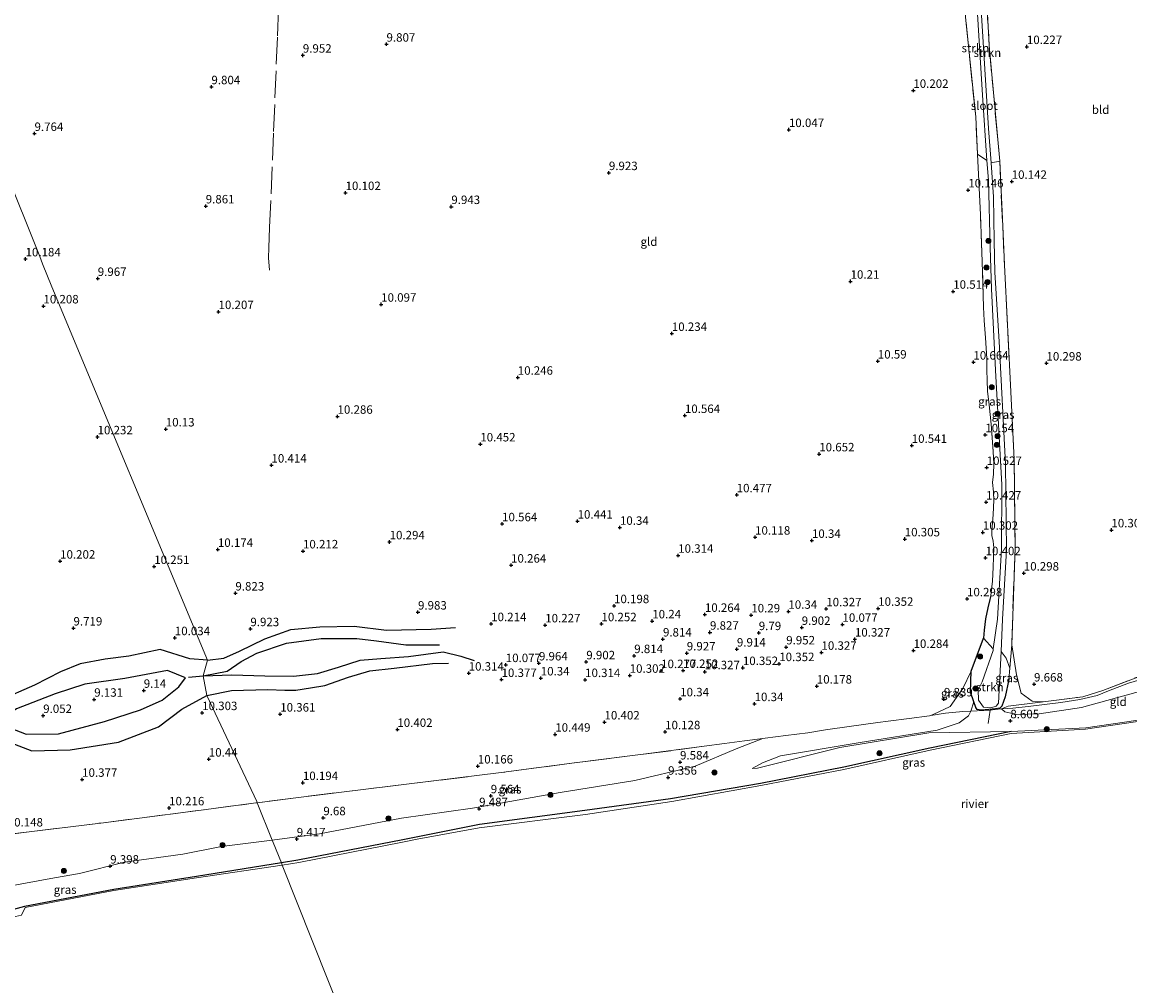
# Model space of a CAD drawing. Units: metres. Extents: x 179997 to 189053, y 418748 to 425001.
# Drawn here: x 186356 to 186684, y 419044 to 419329 of the extents above; entities that cross this region are included whole.
import ezdxf
from ezdxf.enums import TextEntityAlignment as Align

# ---------------------------------------------------------------- set-up
doc = ezdxf.new("R2010")
doc.units = ezdxf.units.M
doc.linetypes.add('IE-TERREINAFSCHEIDING', pattern=[10, 8, -2])
doc.layers.get('0').update_dxf_attribs({"lineweight": 25})
for name, color, linetype, lineweight in [('B-ME-GR-BOOM-S-B1', 93, 'Continuous', 18), ('B-ME-GR-STRUIKEN-GV-B6', 93, 'Continuous', 18), ('B-ME-GW-KRUINLIJN-L-B1', 93, 'Continuous', 18), ('B-ME-GW-TEENLIJN-L-B1', 93, 'Continuous', 18), ('B-ME-IE-GRASLAND-GV-B6', 93, 'Continuous', 18), ('B-ME-IE-GRONDWERKLIJN-GROND_INGERICHT-GV-B6', 253, 'Continuous', 18), ('B-ME-IE-HULPGEOMETRIE-L-B1', 53, 'Continuous', 18), ('B-ME-IE-TERREINAFSCHEIDING-RASTERHEKWERK-L-B1', 8, 'IE-TERREINAFSCHEIDING', 18), ('B-ME-OB-WATERLIJN-L-B1', 133, 'OB-WATERLIJN', 18), ('B-ME-OG-WATER-GV-B6', 153, 'Continuous', 18)]:
    doc.layers.add(name, color=color, linetype=linetype, lineweight=lineweight)
for name, color, linetype in [('B-ME-GW-GRONDWERKLIJN-L-B1', 10, 'Continuous'), ('B-ME-GW-HOOGTEPUNT-S-B1', 10, 'Continuous'), ('B-ME-GW-INSTEEKWATERGANG-L-B1', 10, 'Continuous'), ('B-ME-OG-BREUK-L-B1', 10, 'Continuous')]:
    doc.layers.add(name, color=color, linetype=linetype)
doc.styles.add('NLCS-ISO', font='NLCS-ISO.TTF')
doc.linetypes.add('OB-WATERLIJN', pattern='A,10,[32,NLCS.SHX,S=2,R=0,X=0,Y=0],-12', length=22)

# ---------------------------------------------------------------- blocks, each defined once
blk = doc.blocks.new('hoogtepunt')
for p, q in [((-0.5, 0), (0.5, 0)), ((0, 0.5), (0, -0.5))]:
    blk.add_line(p, q)
blk = doc.blocks.new('boom')
h = blk.add_hatch(color=256)
edge = h.paths.add_edge_path()
edge.add_arc((0, 0), 0.75, 0, 360)
blk.add_circle((0, 0), 0.75)

msp = doc.modelspace()

# ---------------------------------------------------------------- linework, layer by layer
at = {"layer": 'B-ME-GR-STRUIKEN-GV-B6'}
for points in [[(186637.69, 419348.621, 8.325), (186638.958, 419327.858, 8.325), (186640.226, 419307.096, 8.325), (186641.564, 419287.76, 8.313), (186638.764, 419289.666, 10.075), (186638.222, 419300.713, 10.066), (186635.238, 419330.2, 10.074), (186634.848, 419348.768, 9.982), (186637.69, 419348.621, 8.325)], [(186640.88, 419346.281, 9.891), (186642.213, 419321.792, 9.875), (186645.314, 419287.568, 10.078), (186642.774, 419287.142, 8.325), (186642.052, 419297.285, 8.325), (186640.431, 419322.743, 8.325), (186638.811, 419348.202, 8.325), (186640.88, 419346.281, 9.891)], [(186643.424, 419143.439, 8.195), (186643.342, 419142.885, 8.19), (186640.145, 419133.628, 8.198), (186638.914, 419131.314, 8.198), (186639.043, 419128.273, 8.198), (186640.542, 419126.165, 8.198), (186642.705, 419125.924, 8.198), (186644.32, 419126.416, 8.198), (186644.97, 419127.343, 8.198), (186645.726, 419142.602, 8.19), (186647.269, 419140.64, 9.035), (186648.331, 419137.732, 9.522), (186648.068, 419134.355, 9.297), (186646.952, 419129.175, 8.477), (186645.91, 419126.428, 8.371), (186645.369, 419125.816, 8.34), (186644.13, 419125.621, 8.271), (186642.095, 419125.422, 8.19), (186639.817, 419125.278, 8.303), (186638.616, 419125.431, 8.577), (186638.279, 419126.046, 8.564), (186637.683, 419127.694, 8.743), (186636.646, 419130.562, 9.054), (186636.838, 419136.807, 9.537), (186640.506, 419146.599, 9.951), (186643.424, 419143.439, 8.195)]]:
    msp.add_polyline3d(points, dxfattribs=at)
at = {"layer": 'B-ME-GW-GRONDWERKLIJN-L-B1'}
for points in [[(186411.094, 419140.034, 9.935), (186415.869, 419140.615, 9.935), (186420.528, 419142.705, 9.935), (186428.001, 419146.383, 9.935), (186435.702, 419149.152, 9.848), (186444.267, 419149.955, 9.872), (186454.455, 419150.117, 9.91), (186464.008, 419148.969, 9.935), (186477.204, 419149.195, 10.148), (186484.388, 419149.751, 10.11)], [(186411.094, 419140.034, 9.935), (186405.89, 419140.441, 10.022), (186397.081, 419143.239, 9.998), (186387.79, 419141.247, 9.95), (186380.854, 419140.331, 9.927), (186373.394, 419138.958, 9.82), (186367.635, 419136.575, 9.851), (186359.909, 419132.684, 9.824), (186349.464, 419128.115, 9.892), (186344.421, 419122.863, 9.804)], [(186410.862, 419129.648, 10.307), (186418.174, 419131.083, 10.27), (186428.93, 419131.38, 10.257), (186433.927, 419131.141, 10.257), (186437.168, 419131.159, 10.007), (186441.515, 419131.899, 9.97), (186445.799, 419132.53, 10.244), (186452.777, 419134.992, 10.22), (186459.053, 419136.934, 10.207), (186466.315, 419137.676, 10.157), (186477.603, 419139.053, 10.207), (186482.374, 419139.175, 10.207)], [(186344.728, 419120.814, 9.883), (186349.588, 419116.898, 9.998), (186359.155, 419113.257, 10.089), (186370.492, 419113.574, 10.182), (186384.758, 419115.783, 10.097), (186396.625, 419120.313, 10.069), (186403.532, 419125.521, 10.204), (186410.862, 419129.648, 10.307)]]:
    msp.add_polyline3d(points, dxfattribs=at)
at = {"layer": 'B-ME-GW-INSTEEKWATERGANG-L-B1'}
for points in [[(186642.733, 419159.184, 10.022), (186642.429, 419158.031, 9.809), (186641.836, 419155.5, 9.928), (186641.134, 419152.28, 10.003), (186640.728, 419148.948, 9.972), (186640.506, 419146.599, 9.951)], [(186638.616, 419125.431, 8.577), (186638.279, 419126.046, 8.564), (186637.683, 419127.694, 8.743), (186636.646, 419130.562, 9.054), (186636.838, 419136.807, 9.537), (186640.506, 419146.599, 9.951)], [(186648.068, 419134.355, 9.297), (186646.952, 419129.175, 8.477), (186645.91, 419126.428, 8.371)], [(186645.91, 419126.428, 8.371), (186645.369, 419125.816, 8.34), (186644.13, 419125.621, 8.271), (186642.095, 419125.422, 8.19), (186639.817, 419125.278, 8.303), (186638.616, 419125.431, 8.577)]]:
    msp.add_polyline3d(points, dxfattribs=at)
at = {"layer": 'B-ME-GW-KRUINLIJN-L-B1'}
for points in [[(186658.136, 419127.702, 9.337), (186654.911, 419127.922, 9.357), (186651.662, 419130.289, 9.513), (186650.335, 419135.718, 9.8), (186648.869, 419144.631, 9.983)], [(186808.958, 419140.149, 8.629), (186795.45, 419139.184, 8.607), (186766.036, 419137.776, 8.609), (186759.121, 419130.046, 8.538), (186730.529, 419127.387, 8.248), (186693.671, 419123.442, 8.422), (186670.77, 419120.088, 8.51), (186648.668, 419119.011, 8.515)], [(186636.838, 419136.807, 9.537), (186634.408, 419131.631, 9.469), (186630.67, 419126.385, 9.469), (186627.138, 419124.714, 9.529), (186624.965, 419123.688, 9.791)], [(186645.833, 419125.702, 8.367), (186649.196, 419125.906, 8.795), (186653.719, 419126.388, 9.27), (186657.804, 419126.861, 9.295), (186663.352, 419127.517, 9.345), (186669.063, 419128.381, 9.332), (186674.171, 419129.652, 9.301), (186677.448, 419130.952, 9.339), (186683.39, 419133.243, 9.407), (186688.406, 419134.754, 9.37)], [(186575.3, 419116.91, 9.944), (186567.393, 419113.823, 9.596), (186555.271, 419108.728, 9.513), (186554.118, 419108.453, 9.508), (186537.427, 419104.47, 9.437), (186515.334, 419100.931, 9.425), (186489.405, 419096.284, 9.453), (186468.487, 419093.379, 9.469), (186444.178, 419088.69, 9.513), (186430.201, 419086.829, 9.578)], [(186648.668, 419119.011, 8.515), (186624.358, 419118.527, 8.705), (186598.027, 419114.26, 8.817), (186573.679, 419108.149, 8.839), (186572.126, 419107.998, 8.869)], [(186430.201, 419086.829, 9.578), (186415.181, 419084.973, 9.614), (186403.778, 419082.722, 9.614), (186386.567, 419080.285, 9.582), (186373.185, 419077.013, 9.443), (186365.802, 419075.676, 9.325), (186352.449, 419073.216, 9.277), (186342.788, 419072.56, 9.523), (186333.167, 419071.997, 9.764)]]:
    msp.add_polyline3d(points, dxfattribs=at)
at = {"layer": 'B-ME-GW-TEENLIJN-L-B1'}
msp.add_line((186572.126, 419107.998, 8.869), (186575.146, 419109.67, 8.676), dxfattribs=at)
for points in [[(186645.833, 419125.702, 8.367), (186646.797, 419124.74, 8.485), (186650.429, 419123.95, 8.64), (186656.95, 419124.167, 8.64), (186669.554, 419126.061, 8.716), (186691.293, 419132.065, 8.756), (186716.889, 419138.999, 8.732), (186750.637, 419148.467, 8.648), (186787.745, 419160.491, 8.684), (186799.486, 419164.422, 8.656)], [(186575.146, 419109.67, 8.676), (186580.54, 419111.765, 8.744), (186603.443, 419115.57, 8.752), (186626.813, 419119.338, 8.696), (186633.31, 419121.54, 8.7), (186636.135, 419123.568, 8.604), (186636.743, 419124.969, 8.804), (186637.683, 419127.694, 8.743)]]:
    msp.add_polyline3d(points, dxfattribs=at)
at = {"layer": 'B-ME-IE-GRASLAND-GV-B6'}
for points in [[(186641.564, 419287.76, 8.313), (186641.966, 419281.945, 8.309), (186642.541, 419262.089, 8.309), (186642.895, 419249.882, 8.309), (186644.114, 419225.849, 8.309), (186645.919, 419191.879, 8.254), (186645.85, 419172.933, 8.254), (186644.712, 419152.18, 8.273), (186643.424, 419143.439, 8.195), (186640.506, 419146.599, 9.951), (186640.728, 419148.948, 9.972), (186641.134, 419152.28, 10.003), (186641.836, 419155.5, 9.928), (186642.429, 419158.031, 9.809), (186642.733, 419159.184, 10.022), (186643.192, 419163.41, 10.034), (186643.36, 419167.53, 10.022), (186643.477, 419170.537, 9.803), (186643.611, 419173.247, 9.384), (186643.403, 419175.215, 9.397), (186642.972, 419176.922, 9.491), (186643.001, 419177.974, 9.578), (186643.132, 419179.502, 9.703), (186643.402, 419183.1, 9.722), (186643.632, 419187.328, 9.797), (186643.481, 419189.87, 10.128), (186643.181, 419192.555, 10.141), (186643.512, 419195.007, 9.878), (186643.605, 419198.072, 9.766), (186643.403, 419201.726, 9.816), (186642.815, 419209.82, 10.328), (186642.202, 419215.516, 10.328), (186641.688, 419219.581, 9.859), (186641.636, 419222.846, 9.966), (186641.537, 419225.805, 10.034), (186641.523, 419229.235, 10.203), (186641.156, 419235.382, 10.178), (186640.731, 419240.478, 10.084), (186640.556, 419244.406, 9.797), (186640.483, 419247.884, 9.822), (186640.13, 419257.932, 10.152), (186639.647, 419271.685, 10.09), (186638.764, 419289.666, 10.075), (186641.564, 419287.76, 8.313)], [(186648.869, 419144.631, 9.983), (186648.331, 419137.732, 9.522), (186647.269, 419140.64, 9.035), (186645.726, 419142.602, 8.19), (186646.167, 419152.147, 8.254), (186647.377, 419172.615, 8.254), (186647, 419198.019, 8.254), (186645.211, 419234.247, 8.325), (186643.848, 419254.654, 8.325), (186643.699, 419264.084, 8.325), (186643.494, 419277.02, 8.325), (186642.774, 419287.142, 8.325), (186645.314, 419287.568, 10.078), (186646.205, 419268.404, 10.086), (186646.738, 419256.934, 10.09), (186648.218, 419227.403, 10.294), (186649.553, 419199.396, 10.246), (186649.872, 419173.284, 10.246), (186648.869, 419144.631, 9.983)], [(186658.136, 419127.702, 9.337), (186647.857, 419126.469, 8.698), (186645.833, 419125.702, 8.367), (186643.957, 419125.426, 8.244), (186642.542, 419125.291, 8.196), (186636.743, 419124.969, 8.804), (186637.683, 419127.694, 8.743), (186638.279, 419126.046, 8.564), (186638.616, 419125.431, 8.577), (186639.817, 419125.278, 8.303), (186642.095, 419125.422, 8.19), (186644.13, 419125.621, 8.271), (186645.369, 419125.816, 8.34), (186645.91, 419126.428, 8.371), (186646.952, 419129.175, 8.477), (186648.068, 419134.355, 9.297), (186648.331, 419137.732, 9.522), (186648.869, 419144.631, 9.983), (186650.335, 419135.718, 9.8), (186651.662, 419130.289, 9.513), (186654.911, 419127.922, 9.357), (186658.136, 419127.702, 9.337)], [(186637.683, 419127.694, 8.743), (186636.743, 419124.969, 8.804), (186634.419, 419124.84, 9.051), (186629.307, 419124.338, 9.676), (186624.965, 419123.688, 9.791), (186627.138, 419124.714, 9.529), (186630.67, 419126.385, 9.469), (186634.408, 419131.631, 9.469), (186636.838, 419136.807, 9.537), (186636.646, 419130.562, 9.054), (186637.683, 419127.694, 8.743)], [(186693.576, 419123.039, 7.683), (186670.687, 419119.666, 7.697), (186648.743, 419118.4, 7.675), (186624.799, 419113.41, 7.678), (186599.236, 419107.704, 7.599), (186574.683, 419102.989, 7.616), (186548.392, 419098.247, 7.65), (186522.809, 419094.456, 7.727), (186491.405, 419090.467, 7.722), (186473.109, 419087.093, 7.702), (186468.764, 419086.292, 7.697), (186438.125, 419080.195, 7.665), (186433.194, 419079.455, 7.671), (186432.922, 419080.122, 8.349), (186430.458, 419086.151, 9.426), (186430.201, 419086.829, 9.578), (186444.178, 419088.69, 9.513), (186468.487, 419093.379, 9.469), (186489.405, 419096.284, 9.453), (186515.334, 419100.931, 9.425), (186537.427, 419104.47, 9.437), (186554.118, 419108.453, 9.508), (186555.271, 419108.728, 9.513), (186567.393, 419113.823, 9.596), (186575.3, 419116.91, 9.944), (186575.965, 419116.999, 9.939), (186582.056, 419117.746, 9.932), (186588.595, 419118.594, 9.864), (186593.796, 419119.45, 9.864), (186601.516, 419120.542, 9.801), (186609.294, 419121.586, 9.839), (186612.327, 419121.988, 9.845), (186618.512, 419122.796, 9.857), (186624.597, 419123.632, 9.801), (186624.965, 419123.688, 9.791), (186629.307, 419124.338, 9.676), (186634.419, 419124.84, 9.051), (186636.743, 419124.969, 8.804), (186636.135, 419123.568, 8.604), (186633.31, 419121.54, 8.7), (186626.813, 419119.338, 8.696), (186603.443, 419115.57, 8.752), (186580.54, 419111.765, 8.744), (186575.146, 419109.67, 8.676), (186572.126, 419107.998, 8.869), (186573.679, 419108.149, 8.839), (186598.027, 419114.26, 8.817), (186624.358, 419118.527, 8.705), (186648.668, 419119.011, 8.515), (186670.77, 419120.088, 8.51), (186693.671, 419123.442, 8.422)], [(186430.201, 419086.829, 9.578), (186425.769, 419097.916, 10.218), (186437.232, 419099.381, 10.182), (186458.669, 419102.036, 10.189), (186470.757, 419103.502, 10.17), (186497.869, 419106.8, 10.182), (186518.827, 419109.601, 10.232), (186539.915, 419112.226, 10.001), (186557.95, 419114.582, 9.982), (186563.958, 419115.434, 10.007), (186569.858, 419116.175, 9.989), (186575.3, 419116.91, 9.944), (186567.393, 419113.823, 9.596), (186555.271, 419108.728, 9.513), (186554.118, 419108.453, 9.508), (186537.427, 419104.47, 9.437), (186515.334, 419100.931, 9.425), (186489.405, 419096.284, 9.453), (186468.487, 419093.379, 9.469), (186444.178, 419088.69, 9.513), (186430.201, 419086.829, 9.578)], [(186430.201, 419086.829, 9.578), (186415.181, 419084.973, 9.614), (186403.778, 419082.722, 9.614), (186386.567, 419080.285, 9.582), (186373.185, 419077.013, 9.443), (186365.802, 419075.676, 9.325), (186352.449, 419073.216, 9.277), (186342.788, 419072.56, 9.523), (186333.167, 419071.997, 9.764), (186322.71, 419070.069, 9.729), (186310.596, 419068.055, 9.733), (186304.778, 419066.792, 9.507), (186302.876, 419081.996, 9.878), (186321.919, 419084.629, 10.139), (186344.218, 419087.555, 10.17), (186359.095, 419089.384, 10.207), (186380.379, 419091.998, 10.22), (186410.686, 419095.888, 10.226), (186425.359, 419097.863, 10.22), (186425.769, 419097.916, 10.218), (186430.201, 419086.829, 9.578)], [(186352.449, 419073.216, 9.277), (186365.802, 419075.676, 9.325), (186373.185, 419077.013, 9.443), (186386.567, 419080.285, 9.582), (186403.778, 419082.722, 9.614), (186415.181, 419084.973, 9.614), (186430.201, 419086.829, 9.578), (186430.458, 419086.151, 9.426), (186432.922, 419080.122, 8.349), (186433.194, 419079.455, 7.671)], [(186433.194, 419079.455, 7.671), (186407.827, 419075.697, 7.703), (186383.35, 419071.954, 7.64), (186357.185, 419066.883, 7.614), (186356.075, 419064.641, 7.615)]]:
    msp.add_polyline3d(points, dxfattribs=at)
at = {"layer": 'B-ME-IE-GRONDWERKLIJN-GROND_INGERICHT-GV-B6'}
for points in [[(186686.617, 419135.271, 9.511), (186675.793, 419131.062, 9.543), (186669.889, 419129.225, 9.341), (186658.136, 419127.702, 9.337), (186654.911, 419127.922, 9.357), (186651.662, 419130.289, 9.513), (186650.335, 419135.718, 9.8), (186648.869, 419144.631, 9.983), (186649.872, 419173.284, 10.246), (186649.553, 419199.396, 10.246), (186648.218, 419227.403, 10.294), (186646.738, 419256.934, 10.09), (186646.205, 419268.404, 10.086), (186645.314, 419287.568, 10.078), (186642.213, 419321.792, 9.875), (186640.88, 419346.281, 9.891)], [(186635.238, 419330.2, 10.074), (186638.222, 419300.713, 10.066), (186638.764, 419289.666, 10.075), (186639.647, 419271.685, 10.09), (186640.13, 419257.932, 10.152), (186640.483, 419247.884, 9.822), (186640.556, 419244.406, 9.797), (186640.731, 419240.478, 10.084), (186641.156, 419235.382, 10.178), (186641.523, 419229.235, 10.203), (186641.537, 419225.805, 10.034), (186641.636, 419222.846, 9.966), (186641.688, 419219.581, 9.859), (186642.202, 419215.516, 10.328), (186642.815, 419209.82, 10.328), (186643.403, 419201.726, 9.816), (186643.605, 419198.072, 9.766), (186643.512, 419195.007, 9.878), (186643.181, 419192.555, 10.141), (186643.481, 419189.87, 10.128), (186643.632, 419187.328, 9.797), (186643.402, 419183.1, 9.722), (186643.132, 419179.502, 9.703), (186643.001, 419177.974, 9.578), (186642.972, 419176.922, 9.491), (186643.403, 419175.215, 9.397), (186643.611, 419173.247, 9.384), (186643.477, 419170.537, 9.803), (186643.36, 419167.53, 10.022), (186643.192, 419163.41, 10.034), (186642.733, 419159.184, 10.022), (186642.429, 419158.031, 9.809), (186641.836, 419155.5, 9.928), (186641.134, 419152.28, 10.003), (186640.728, 419148.948, 9.972), (186640.506, 419146.599, 9.951), (186636.838, 419136.807, 9.537), (186634.408, 419131.631, 9.469), (186630.67, 419126.385, 9.469), (186627.138, 419124.714, 9.529), (186624.965, 419123.688, 9.791), (186624.597, 419123.632, 9.801), (186618.512, 419122.796, 9.857), (186612.327, 419121.988, 9.845), (186609.294, 419121.586, 9.839), (186601.516, 419120.542, 9.801), (186593.796, 419119.45, 9.864), (186588.595, 419118.594, 9.864), (186582.056, 419117.746, 9.932), (186575.965, 419116.999, 9.939), (186575.3, 419116.91, 9.944), (186569.858, 419116.175, 9.989), (186563.958, 419115.434, 10.007), (186557.95, 419114.582, 9.982), (186539.915, 419112.226, 10.001), (186518.827, 419109.601, 10.232), (186497.869, 419106.8, 10.182), (186470.757, 419103.502, 10.17), (186458.669, 419102.036, 10.189), (186437.232, 419099.381, 10.182), (186425.769, 419097.916, 10.218), (186425.638, 419098.276, 10.236), (186410.862, 419129.648, 10.307), (186409.754, 419135.381, 9.523), (186411.094, 419140.034, 9.935), (186365.035, 419250.43, 10.061), (186362.305, 419257.258, 10.145), (186361.457, 419259.385, 10.145), (186358.77, 419266.339, 9.986), (186333.923, 419327.878, 9.851)], [(186333.923, 419327.878, 9.851), (186358.77, 419266.339, 9.986), (186361.457, 419259.385, 10.145), (186362.305, 419257.258, 10.145), (186365.035, 419250.43, 10.061), (186411.094, 419140.034, 9.935), (186409.754, 419135.381, 9.523), (186410.862, 419129.648, 10.307), (186425.638, 419098.276, 10.236), (186425.769, 419097.916, 10.218)], [(186688.406, 419134.754, 9.37), (186683.39, 419133.243, 9.407), (186677.448, 419130.952, 9.339), (186674.171, 419129.652, 9.301), (186669.063, 419128.381, 9.332), (186663.352, 419127.517, 9.345), (186657.804, 419126.861, 9.295), (186653.719, 419126.388, 9.27), (186649.196, 419125.906, 8.795), (186645.833, 419125.702, 8.367), (186647.857, 419126.469, 8.698), (186658.136, 419127.702, 9.337), (186669.889, 419129.225, 9.341), (186675.793, 419131.062, 9.543), (186686.617, 419135.271, 9.511)], [(186691.293, 419132.065, 8.756), (186669.554, 419126.061, 8.716), (186656.95, 419124.167, 8.64), (186650.429, 419123.95, 8.64), (186646.797, 419124.74, 8.485), (186645.833, 419125.702, 8.367), (186649.196, 419125.906, 8.795), (186653.719, 419126.388, 9.27), (186657.804, 419126.861, 9.295), (186663.352, 419127.517, 9.345), (186669.063, 419128.381, 9.332), (186674.171, 419129.652, 9.301), (186677.448, 419130.952, 9.339), (186683.39, 419133.243, 9.407), (186688.406, 419134.754, 9.37)], [(186693.671, 419123.442, 8.422), (186670.77, 419120.088, 8.51), (186648.668, 419119.011, 8.515), (186624.358, 419118.527, 8.705), (186598.027, 419114.26, 8.817), (186573.679, 419108.149, 8.839), (186572.126, 419107.998, 8.869), (186575.146, 419109.67, 8.676), (186580.54, 419111.765, 8.744), (186603.443, 419115.57, 8.752), (186626.813, 419119.338, 8.696), (186633.31, 419121.54, 8.7), (186636.135, 419123.568, 8.604), (186636.743, 419124.969, 8.804), (186642.542, 419125.291, 8.196), (186643.957, 419125.426, 8.244), (186645.833, 419125.702, 8.367), (186646.797, 419124.74, 8.485), (186650.429, 419123.95, 8.64), (186656.95, 419124.167, 8.64), (186669.554, 419126.061, 8.716), (186691.293, 419132.065, 8.756)], [(186425.769, 419097.916, 10.218), (186425.359, 419097.863, 10.22), (186410.686, 419095.888, 10.226), (186380.379, 419091.998, 10.22), (186359.095, 419089.384, 10.207), (186344.218, 419087.555, 10.17)]]:
    msp.add_polyline3d(points, dxfattribs=at)
at = {"layer": 'B-ME-IE-HULPGEOMETRIE-L-B1'}
msp.add_polyline3d([(186333.923, 419327.878, 9.851), (186358.77, 419266.339, 9.986), (186361.457, 419259.385, 10.145), (186362.305, 419257.258, 10.145), (186365.035, 419250.43, 10.061), (186411.094, 419140.034, 9.935), (186409.754, 419135.381, 9.523), (186410.862, 419129.648, 10.307), (186425.638, 419098.276, 10.236), (186425.769, 419097.916, 10.218), (186430.201, 419086.829, 9.578), (186430.458, 419086.151, 9.426), (186432.922, 419080.122, 8.349), (186433.194, 419079.455, 7.671), (186482.528, 418955.468, 7.606)], dxfattribs=at)
at = {"layer": 'B-ME-IE-TERREINAFSCHEIDING-RASTERHEKWERK-L-B1'}
msp.add_line((186641.888, 419121.322, 8.467), (186642.542, 419125.291, 8.196), dxfattribs=at)
for points in [[(186652.982, 419450.083, 8.756), (186644.715, 419440.71, 9.054), (186638.834, 419433.335, 9.286), (186637.205, 419429.585, 9.425), (186636.843, 419425.395, 9.588), (186636.097, 419408.657, 9.688), (186636.213, 419403.184, 9.691), (186636.387, 419394.974, 9.696), (186638.755, 419376.82, 9.788), (186640.596, 419351.488, 9.895), (186640.88, 419346.281, 9.891), (186642.213, 419321.792, 9.875), (186645.314, 419287.568, 10.078), (186646.205, 419268.404, 10.086), (186646.738, 419256.934, 10.09), (186648.218, 419227.403, 10.294), (186649.553, 419199.396, 10.246), (186649.872, 419173.284, 10.246), (186648.869, 419144.631, 9.983), (186648.331, 419137.732, 9.522), (186648.068, 419134.355, 9.297)], [(186429.459, 419267.937, 9.927), (186430.618, 419296.316, 9.891), (186431.777, 419324.695, 9.855), (186432.537, 419347.616, 9.75), (186433.297, 419370.537, 9.644), (186434.122, 419392.247, 9.581), (186434.948, 419413.957, 9.517), (186435.502, 419424.648, 9.19), (186434.839, 419427.491, 8.7), (186434.565, 419429.242, 9.15)], [(186640.483, 419247.884, 9.822), (186640.13, 419257.932, 10.152), (186639.647, 419271.685, 10.09), (186638.764, 419289.666, 10.075), (186638.222, 419300.713, 10.066), (186635.238, 419330.2, 10.074), (186634.848, 419348.768, 9.982), (186634.816, 419350.281, 9.975), (186633.419, 419377.971, 9.823), (186631.028, 419397.839, 9.764), (186630.821, 419401.538, 9.776), (186629.852, 419418.826, 9.831), (186627.311, 419423.97, 9.756), (186618.513, 419427.625, 9.552)], [(186429.459, 419267.937, 9.927), (186429.2, 419262, 10.177), (186429.099, 419259.029, 10.115), (186429.421, 419255.413, 10.127)], [(186640.483, 419247.884, 9.822), (186640.556, 419244.406, 9.797), (186640.731, 419240.478, 10.084), (186641.156, 419235.382, 10.178), (186641.523, 419229.235, 10.203), (186641.537, 419225.805, 10.034), (186641.636, 419222.846, 9.966), (186641.688, 419219.581, 9.859), (186642.202, 419215.516, 10.328), (186642.815, 419209.82, 10.328), (186643.403, 419201.726, 9.816), (186643.605, 419198.072, 9.766), (186643.512, 419195.007, 9.878), (186643.181, 419192.555, 10.141), (186643.481, 419189.87, 10.128), (186643.632, 419187.328, 9.797), (186643.402, 419183.1, 9.722), (186643.132, 419179.502, 9.703), (186643.001, 419177.974, 9.578), (186642.972, 419176.922, 9.491), (186643.403, 419175.215, 9.397), (186643.611, 419173.247, 9.384), (186643.477, 419170.537, 9.803), (186643.36, 419167.53, 10.022), (186643.192, 419163.41, 10.034), (186642.733, 419159.184, 10.022)], [(186647.857, 419126.469, 8.698), (186658.136, 419127.702, 9.337), (186669.889, 419129.225, 9.341), (186675.793, 419131.062, 9.543), (186686.617, 419135.271, 9.511), (186704.724, 419142.908, 10.191), (186710.502, 419145.219, 10.254), (186732.225, 419153.002, 10.456), (186765.626, 419164.934, 10.643), (186795.308, 419175.51, 10.417)], [(186647.857, 419126.469, 8.698), (186645.833, 419125.702, 8.367), (186643.957, 419125.426, 8.244), (186642.542, 419125.291, 8.196), (186636.743, 419124.969, 8.804), (186634.419, 419124.84, 9.051), (186629.307, 419124.338, 9.676), (186624.965, 419123.688, 9.791), (186624.597, 419123.632, 9.801), (186618.512, 419122.796, 9.857), (186612.327, 419121.988, 9.845), (186609.294, 419121.586, 9.839), (186601.516, 419120.542, 9.801), (186593.796, 419119.45, 9.864), (186588.595, 419118.594, 9.864), (186582.056, 419117.746, 9.932), (186575.965, 419116.999, 9.939), (186575.3, 419116.91, 9.944), (186569.858, 419116.175, 9.989), (186563.958, 419115.434, 10.007), (186557.95, 419114.582, 9.982), (186539.915, 419112.226, 10.001), (186518.827, 419109.601, 10.232), (186497.869, 419106.8, 10.182), (186470.757, 419103.502, 10.17), (186458.669, 419102.036, 10.189), (186437.232, 419099.381, 10.182), (186425.769, 419097.916, 10.218)], [(186302.876, 419081.996, 9.878), (186321.919, 419084.629, 10.139), (186344.218, 419087.555, 10.17), (186359.095, 419089.384, 10.207), (186380.379, 419091.998, 10.22), (186410.686, 419095.888, 10.226), (186425.359, 419097.863, 10.22), (186425.769, 419097.916, 10.218)]]:
    msp.add_polyline3d(points, dxfattribs=at)
at = {"layer": 'B-ME-OB-WATERLIJN-L-B1'}
for points in [[(186809.571, 419138.495, 7.683), (186796.114, 419136.597, 7.685), (186765.624, 419135.625, 7.679), (186759.004, 419129.221, 7.539), (186730.503, 419125.468, 7.702), (186693.576, 419123.039, 7.683), (186670.687, 419119.666, 7.697), (186648.743, 419118.4, 7.675), (186624.799, 419113.41, 7.678), (186599.236, 419107.704, 7.599), (186574.683, 419102.989, 7.616), (186548.392, 419098.247, 7.65), (186522.809, 419094.456, 7.727), (186491.405, 419090.467, 7.722), (186473.109, 419087.093, 7.702), (186468.764, 419086.292, 7.697), (186438.125, 419080.195, 7.665), (186433.194, 419079.455, 7.671)], [(186433.194, 419079.455, 7.671), (186407.827, 419075.697, 7.703), (186383.35, 419071.954, 7.64), (186357.185, 419066.883, 7.614), (186356.075, 419064.641, 7.615), (186351.632, 419063.682, 7.62), (186338.613, 419060.647, 7.636), (186336.249, 419060.349, 7.649)]]:
    msp.add_polyline3d(points, dxfattribs=at)
at = {"layer": 'B-ME-OG-BREUK-L-B1'}
msp.add_line((186405.485, 419135.036, 9.499), (186409.754, 419135.381, 9.523), dxfattribs=at)
for points in [[(186409.754, 419135.381, 9.523), (186416.908, 419136.791, 9.523), (186421.036, 419139.617, 9.548), (186425.717, 419142.098, 9.448), (186434.453, 419145.11, 9.498), (186444.729, 419146.433, 9.51), (186455.28, 419146.473, 9.573), (186461.056, 419145.73, 9.636), (186469.771, 419144.63, 9.686), (186479.633, 419144.575, 9.86)], [(186409.754, 419135.381, 9.523), (186418.25, 419135.762, 9.536), (186428.016, 419135.387, 9.498), (186436.543, 419135.318, 9.486), (186443.64, 419136.125, 9.436), (186449.822, 419138.005, 9.51), (186456.259, 419140.027, 9.56), (186462.319, 419140.535, 9.598), (186470.472, 419141.171, 9.748), (186480.773, 419142.537, 9.91), (186486.033, 419141.196, 9.998), (186489.917, 419139.922, 10.036)], [(186349.965, 419122.541, 9.25), (186352.658, 419120.095, 9.312), (186357.448, 419118.171, 9.162), (186367.027, 419118.314, 9.187), (186380.646, 419121.948, 9.297), (186391.225, 419125.336, 9.352), (186397.686, 419128.238, 9.499), (186402.561, 419132.205, 9.523), (186404.608, 419134.878, 9.471), (186399.244, 419136.993, 9.364), (186386.598, 419134.596, 9.222), (186374.826, 419132.957, 9.016), (186366.023, 419130.143, 9.06), (186354.653, 419125.654, 9.123), (186349.965, 419122.541, 9.25)], [(186648.668, 419119.011, 8.515), (186624.662, 419114.081, 8.543), (186599.23, 419108.399, 8.409), (186574.551, 419103.55, 8.281), (186547.989, 419099.091, 8.105), (186522.613, 419095.655, 7.986), (186491.475, 419091.437, 8.419), (186468.85, 419086.922, 8.361), (186437.775, 419080.915, 8.368), (186432.922, 419080.122, 8.349)], [(186432.922, 419080.122, 8.349), (186407.834, 419076.066, 8.249), (186383.4, 419072.223, 8.396), (186356.939, 419067.182, 8.278), (186338.111, 419062.072, 8.141), (186333.377, 419061.808, 8.093)]]:
    msp.add_polyline3d(points, dxfattribs=at)
at = {"layer": 'B-ME-OG-WATER-GV-B6'}
for points in [[(186638.811, 419348.202, 8.325), (186640.431, 419322.743, 8.325), (186642.052, 419297.285, 8.325), (186642.774, 419287.142, 8.325), (186643.494, 419277.02, 8.325), (186643.699, 419264.084, 8.325), (186643.848, 419254.654, 8.325), (186645.211, 419234.247, 8.325), (186647, 419198.019, 8.254), (186647.377, 419172.615, 8.254), (186646.167, 419152.147, 8.254), (186645.726, 419142.602, 8.19), (186644.97, 419127.343, 8.198), (186644.32, 419126.416, 8.198), (186642.705, 419125.924, 8.198), (186640.542, 419126.165, 8.198), (186639.043, 419128.273, 8.198), (186638.914, 419131.314, 8.198), (186640.145, 419133.628, 8.198), (186643.342, 419142.885, 8.19), (186643.424, 419143.439, 8.195), (186644.712, 419152.18, 8.273), (186645.85, 419172.933, 8.254), (186645.919, 419191.879, 8.254), (186644.114, 419225.849, 8.309), (186642.895, 419249.882, 8.309), (186642.541, 419262.089, 8.309), (186641.966, 419281.945, 8.309), (186641.564, 419287.76, 8.313), (186640.226, 419307.096, 8.325), (186638.958, 419327.858, 8.325), (186637.69, 419348.621, 8.325)], [(186828.531, 419090.3141, 7.604), (186846.6431, 419044.033, 7.604), (186482.528, 418955.468, 7.606), (186433.194, 419079.455, 7.671), (186438.125, 419080.195, 7.665), (186468.764, 419086.292, 7.697), (186473.109, 419087.093, 7.702), (186491.405, 419090.467, 7.722), (186522.809, 419094.456, 7.727), (186548.392, 419098.247, 7.65), (186574.683, 419102.989, 7.616), (186599.236, 419107.704, 7.599), (186624.799, 419113.41, 7.678), (186648.743, 419118.4, 7.675), (186670.687, 419119.666, 7.697), (186693.576, 419123.039, 7.683), (186730.503, 419125.468, 7.702), (186759.004, 419129.221, 7.539), (186765.624, 419135.625, 7.679), (186796.114, 419136.597, 7.685), (186809.571, 419138.495, 7.683), (186828.531, 419090.3141, 7.604)], [(186308.859, 419036.206, 7.965), (186306.293, 419055.009, 7.606), (186305.866, 419056.099, 7.649), (186309.621, 419056.687, 7.649), (186314.023, 419057.424, 7.649), (186317.113, 419058.235, 7.649), (186318.971, 419058.684, 7.649), (186321.207, 419058.686, 7.649), (186324.172, 419058.675, 7.649), (186328.583, 419059.175, 7.649), (186332.428, 419059.568, 7.649), (186336.249, 419060.349, 7.649), (186338.613, 419060.647, 7.636), (186351.632, 419063.682, 7.62), (186356.075, 419064.641, 7.615), (186357.185, 419066.883, 7.614), (186383.35, 419071.954, 7.64), (186407.827, 419075.697, 7.703), (186433.194, 419079.455, 7.671), (186482.528, 418955.468, 7.606)]]:
    msp.add_polyline3d(points, dxfattribs=at)

# ---------------------------------------------------------------- block references
at = {"layer": 'B-ME-GR-BOOM-S-B1', "rotation": 90}
for p in [(186641.998, 419264.008, 9.297), (186641.383, 419256.132, 9.334), (186641.689, 419251.855, 9.344), (186642.95, 419220.747, 9.186), (186644.647, 419212.924, 9.334), (186644.701, 419206.308, 9.418), (186644.501, 419203.709, 9.428), (186639.524, 419141.117, 9.308), (186638.176, 419131.671, 8.433), (186659.235, 419119.649, 8.525), (186609.781, 419112.514, 8.532), (186560.954, 419106.848, 9.027), (186512.456, 419100.22, 9.409), (186464.581, 419093.259, 9.493), (186415.534, 419085.393, 9.569), (186368.62, 419077.726, 9.4)]:
    msp.add_blockref('boom', p, dxfattribs=at)
at = {"layer": 'B-ME-GW-HOOGTEPUNT-S-B1', "rotation": 90}
for p in [(186464.012, 419322.147, 9.807), (186464.012, 419322.147, 9.807), (186653.373, 419321.441, 10.227), (186653.373, 419321.441, 10.227), (186439.272, 419318.888, 9.952), (186439.272, 419318.888, 9.952), (186412.245, 419309.56, 9.804), (186412.245, 419309.56, 9.804), (186619.792, 419308.494, 10.202), (186619.792, 419308.494, 10.202), (186583.001, 419296.906, 10.047), (186583.001, 419296.906, 10.047), (186359.933, 419295.743, 9.764), (186359.933, 419295.743, 9.764), (186529.766, 419284.173, 9.923), (186529.766, 419284.173, 9.923), (186648.877, 419281.595, 10.142), (186648.877, 419281.595, 10.142), (186451.91, 419278.273, 10.102), (186451.91, 419278.273, 10.102), (186636.033, 419279.047, 10.146), (186636.033, 419279.047, 10.146), (186410.556, 419274.322, 9.861), (186410.556, 419274.322, 9.861), (186483.178, 419274.137, 9.943), (186483.178, 419274.137, 9.943), (186357.283, 419258.669, 10.184), (186357.283, 419258.669, 10.184), (186378.637, 419252.876, 9.967), (186378.637, 419252.876, 9.967), (186601.231, 419252.059, 10.21), (186601.231, 419252.059, 10.21), (186631.588, 419249.095, 10.514), (186631.588, 419249.095, 10.514), (186362.576, 419244.756, 10.208), (186362.576, 419244.756, 10.208), (186462.431, 419245.259, 10.097), (186462.431, 419245.259, 10.097), (186414.342, 419243.08, 10.207), (186414.342, 419243.08, 10.207), (186548.38, 419236.62, 10.234), (186548.38, 419236.62, 10.234), (186609.284, 419228.445, 10.59), (186609.284, 419228.445, 10.59), (186637.55, 419228.141, 10.664), (186637.55, 419228.141, 10.664), (186659.149, 419227.859, 10.298), (186659.149, 419227.859, 10.298), (186502.824, 419223.668, 10.246), (186502.824, 419223.668, 10.246), (186449.532, 419212.127, 10.286), (186449.532, 419212.127, 10.286), (186552.242, 419212.357, 10.564), (186552.242, 419212.357, 10.564), (186398.744, 419208.376, 10.13), (186398.744, 419208.376, 10.13), (186378.581, 419206.043, 10.232), (186378.581, 419206.043, 10.232), (186641.072, 419206.653, 10.54), (186641.072, 419206.653, 10.54), (186491.757, 419203.953, 10.452), (186491.757, 419203.953, 10.452), (186619.319, 419203.522, 10.541), (186619.319, 419203.522, 10.541), (186591.977, 419201.01, 10.652), (186591.977, 419201.01, 10.652), (186429.993, 419197.695, 10.414), (186429.993, 419197.695, 10.414), (186641.476, 419196.989, 10.527), (186641.476, 419196.989, 10.527), (186567.556, 419188.9, 10.477), (186567.556, 419188.9, 10.477), (186641.3, 419186.764, 10.427), (186641.3, 419186.764, 10.427), (186498.185, 419180.338, 10.564), (186498.185, 419180.338, 10.564), (186520.521, 419181.117, 10.441), (186520.521, 419181.117, 10.441), (186533.034, 419179.29, 10.34), (186533.034, 419179.29, 10.34), (186678.356, 419178.538, 10.302), (186678.356, 419178.538, 10.302), (186572.99, 419176.382, 10.118), (186572.99, 419176.382, 10.118), (186589.807, 419175.428, 10.34), (186589.807, 419175.428, 10.34), (186617.245, 419175.88, 10.305), (186617.245, 419175.88, 10.305), (186640.345, 419177.851, 10.302), (186640.345, 419177.851, 10.302), (186414.151, 419172.774, 10.174), (186414.151, 419172.774, 10.174), (186439.324, 419172.32, 10.212), (186439.324, 419172.32, 10.212), (186464.938, 419174.997, 10.294), (186464.938, 419174.997, 10.294), (186367.502, 419169.291, 10.202), (186367.502, 419169.291, 10.202), (186550.255, 419171.037, 10.314), (186550.255, 419171.037, 10.314), (186641.149, 419170.294, 10.402), (186641.149, 419170.294, 10.402), (186395.326, 419167.712, 10.251), (186395.326, 419167.712, 10.251), (186500.843, 419168.114, 10.264), (186500.843, 419168.114, 10.264), (186652.45, 419165.776, 10.298), (186652.45, 419165.776, 10.298), (186419.337, 419159.865, 9.823), (186419.337, 419159.865, 9.823), (186531.292, 419156.125, 10.198), (186531.292, 419156.125, 10.198), (186635.666, 419158.152, 10.298), (186635.666, 419158.152, 10.298), (186473.322, 419154.239, 9.983), (186473.322, 419154.239, 9.983), (186558.153, 419153.561, 10.264), (186558.153, 419153.561, 10.264), (186571.876, 419153.398, 10.29), (186571.876, 419153.398, 10.29), (186582.844, 419154.468, 10.34), (186582.844, 419154.468, 10.34), (186594.051, 419155.2, 10.327), (186594.051, 419155.2, 10.327), (186609.395, 419155.349, 10.352), (186609.395, 419155.349, 10.352), (186371.457, 419149.517, 9.719), (186371.457, 419149.517, 9.719), (186423.764, 419149.323, 9.923), (186423.764, 419149.323, 9.923), (186494.962, 419150.803, 10.214), (186494.962, 419150.803, 10.214), (186510.938, 419150.446, 10.227), (186510.938, 419150.446, 10.227), (186527.571, 419150.779, 10.252), (186527.571, 419150.779, 10.252), (186542.596, 419151.63, 10.24), (186542.596, 419151.63, 10.24), (186586.777, 419149.705, 9.902), (186586.777, 419149.705, 9.902), (186598.835, 419150.612, 10.077), (186598.835, 419150.612, 10.077), (186401.418, 419146.66, 10.034), (186401.418, 419146.66, 10.034), (186545.755, 419146.272, 9.814), (186545.755, 419146.272, 9.814), (186559.658, 419148.285, 9.827), (186559.658, 419148.285, 9.827), (186574.089, 419148.15, 9.79), (186574.089, 419148.15, 9.79), (186602.511, 419146.256, 10.327), (186602.511, 419146.256, 10.327), (186567.614, 419143.293, 9.914), (186567.614, 419143.293, 9.914), (186582.201, 419143.934, 9.952), (186582.201, 419143.934, 9.952), (186619.851, 419142.898, 10.284), (186619.851, 419142.898, 10.284), (186509.078, 419139.195, 9.964), (186509.078, 419139.195, 9.964), (186523.087, 419139.532, 9.902), (186523.087, 419139.532, 9.902), (186537.26, 419141.362, 9.814), (186537.26, 419141.362, 9.814), (186552.797, 419142.15, 9.927), (186552.797, 419142.15, 9.927), (186592.626, 419142.344, 10.327), (186592.626, 419142.344, 10.327), (186488.314, 419136.182, 10.314), (186488.314, 419136.182, 10.314), (186499.274, 419138.698, 10.077), (186499.274, 419138.698, 10.077), (186545.213, 419136.92, 10.277), (186545.213, 419136.92, 10.277), (186551.707, 419136.977, 10.252), (186551.707, 419136.977, 10.252), (186558.098, 419136.603, 10.327), (186558.098, 419136.603, 10.327), (186569.389, 419137.834, 10.352), (186569.389, 419137.834, 10.352), (186580.15, 419138.995, 10.352), (186580.15, 419138.995, 10.352), (186498.027, 419134.307, 10.377), (186498.027, 419134.307, 10.377), (186509.622, 419134.759, 10.34), (186509.622, 419134.759, 10.34), (186522.733, 419134.284, 10.314), (186522.733, 419134.284, 10.314), (186535.921, 419135.553, 10.302), (186535.921, 419135.553, 10.302), (186655.482, 419132.966, 9.668), (186655.482, 419132.966, 9.668), (186392.235, 419131.098, 9.14), (186392.235, 419131.098, 9.14), (186591.243, 419132.352, 10.178), (186591.243, 419132.352, 10.178), (186377.59, 419128.468, 9.131), (186377.59, 419128.468, 9.131), (186550.849, 419128.585, 10.34), (186550.849, 419128.585, 10.34), (186572.853, 419127.167, 10.34), (186572.853, 419127.167, 10.34), (186628.831, 419128.562, 9.839), (186628.831, 419128.562, 9.839), (186362.498, 419123.65, 9.052), (186362.498, 419123.65, 9.052), (186409.511, 419124.513, 10.303), (186409.511, 419124.513, 10.303), (186432.585, 419124.07, 10.361), (186432.585, 419124.07, 10.361), (186467.22, 419119.532, 10.402), (186467.22, 419119.532, 10.402), (186528.467, 419121.739, 10.402), (186528.467, 419121.739, 10.402), (186648.471, 419122.101, 8.605), (186648.471, 419122.101, 8.605), (186513.917, 419118.126, 10.449), (186513.917, 419118.126, 10.449), (186546.397, 419118.838, 10.128), (186546.397, 419118.838, 10.128), (186411.471, 419110.759, 10.44), (186411.471, 419110.759, 10.44), (186550.808, 419109.907, 9.584), (186550.808, 419109.907, 9.584), (186491.016, 419108.722, 10.166), (186491.016, 419108.722, 10.166), (186374.016, 419104.791, 10.377), (186374.016, 419104.791, 10.377), (186439.294, 419103.833, 10.194), (186439.294, 419103.833, 10.194), (186547.283, 419105.411, 9.356), (186547.283, 419105.411, 9.356), (186494.835, 419099.92, 9.564), (186494.835, 419099.92, 9.564), (186399.736, 419096.349, 10.216), (186399.736, 419096.349, 10.216), (186445.329, 419093.424, 9.68), (186445.329, 419093.424, 9.68), (186491.404, 419096.106, 9.487), (186491.404, 419096.106, 9.487), (186437.48, 419087.185, 9.417), (186437.48, 419087.185, 9.417), (186382.307, 419079.123, 9.398), (186382.307, 419079.123, 9.398)]:
    msp.add_blockref('hoogtepunt', p, dxfattribs=at)

# ---------------------------------------------------------------- texts
at = {"layer": 'B-ME-GR-STRUIKEN-GV-B6', "ltscale": 0.2, "style": 'NLCS-ISO'}
for p in [(186638.1333, 419321.0337), (186641.6694, 419319.6618), (186642.4255, 419132.1167)]:
    msp.add_text('strkn', height=2.5, dxfattribs=at).set_placement(p, align=Align.MIDDLE_CENTER)
at = {"layer": 'B-ME-GW-HOOGTEPUNT-S-B1', "ltscale": 0.2, "style": 'NLCS-ISO'}
for s, p in [('9.807', (186464.012, 419322.147, 9.807)), ('9.807', (186464.012, 419322.147, 9.807)), ('10.227', (186653.373, 419321.441, 10.227)), ('10.227', (186653.373, 419321.441, 10.227)), ('9.952', (186439.272, 419318.888, 9.952)), ('9.952', (186439.272, 419318.888, 9.952)), ('9.804', (186412.245, 419309.56, 9.804)), ('9.804', (186412.245, 419309.56, 9.804)), ('10.202', (186619.792, 419308.494, 10.202)), ('10.202', (186619.792, 419308.494, 10.202)), ('10.047', (186583.001, 419296.906, 10.047)), ('10.047', (186583.001, 419296.906, 10.047)), ('9.764', (186359.933, 419295.743, 9.764)), ('9.764', (186359.933, 419295.743, 9.764)), ('9.923', (186529.766, 419284.173, 9.923)), ('9.923', (186529.766, 419284.173, 9.923)), ('10.142', (186648.877, 419281.595, 10.142)), ('10.142', (186648.877, 419281.595, 10.142)), ('10.102', (186451.91, 419278.273, 10.102)), ('10.102', (186451.91, 419278.273, 10.102)), ('10.146', (186636.033, 419279.047, 10.146)), ('10.146', (186636.033, 419279.047, 10.146)), ('9.861', (186410.556, 419274.322, 9.861)), ('9.861', (186410.556, 419274.322, 9.861)), ('9.943', (186483.178, 419274.137, 9.943)), ('9.943', (186483.178, 419274.137, 9.943)), ('10.184', (186357.283, 419258.669, 10.184)), ('10.184', (186357.283, 419258.669, 10.184)), ('9.967', (186378.637, 419252.876, 9.967)), ('9.967', (186378.637, 419252.876, 9.967)), ('10.21', (186601.231, 419252.059, 10.21)), ('10.21', (186601.231, 419252.059, 10.21)), ('10.514', (186631.588, 419249.095, 10.514)), ('10.514', (186631.588, 419249.095, 10.514)), ('10.208', (186362.576, 419244.756, 10.208)), ('10.208', (186362.576, 419244.756, 10.208)), ('10.097', (186462.431, 419245.259, 10.097)), ('10.097', (186462.431, 419245.259, 10.097)), ('10.207', (186414.342, 419243.08, 10.207)), ('10.207', (186414.342, 419243.08, 10.207)), ('10.234', (186548.38, 419236.62, 10.234)), ('10.234', (186548.38, 419236.62, 10.234)), ('10.59', (186609.284, 419228.445, 10.59)), ('10.59', (186609.284, 419228.445, 10.59)), ('10.664', (186637.55, 419228.141, 10.664)), ('10.664', (186637.55, 419228.141, 10.664)), ('10.298', (186659.149, 419227.859, 10.298)), ('10.298', (186659.149, 419227.859, 10.298)), ('10.246', (186502.824, 419223.668, 10.246)), ('10.246', (186502.824, 419223.668, 10.246)), ('10.286', (186449.532, 419212.127, 10.286)), ('10.286', (186449.532, 419212.127, 10.286)), ('10.564', (186552.242, 419212.357, 10.564)), ('10.564', (186552.242, 419212.357, 10.564)), ('10.13', (186398.744, 419208.376, 10.13)), ('10.13', (186398.744, 419208.376, 10.13)), ('10.232', (186378.581, 419206.043, 10.232)), ('10.232', (186378.581, 419206.043, 10.232)), ('10.54', (186641.072, 419206.653, 10.54)), ('10.54', (186641.072, 419206.653, 10.54)), ('10.452', (186491.757, 419203.953, 10.452)), ('10.452', (186491.757, 419203.953, 10.452)), ('10.541', (186619.319, 419203.522, 10.541)), ('10.541', (186619.319, 419203.522, 10.541)), ('10.652', (186591.977, 419201.01, 10.652)), ('10.652', (186591.977, 419201.01, 10.652)), ('10.414', (186429.993, 419197.695, 10.414)), ('10.414', (186429.993, 419197.695, 10.414)), ('10.527', (186641.476, 419196.989, 10.527)), ('10.527', (186641.476, 419196.989, 10.527)), ('10.477', (186567.556, 419188.9, 10.477)), ('10.477', (186567.556, 419188.9, 10.477)), ('10.427', (186641.3, 419186.764, 10.427)), ('10.427', (186641.3, 419186.764, 10.427)), ('10.564', (186498.185, 419180.338, 10.564)), ('10.564', (186498.185, 419180.338, 10.564)), ('10.441', (186520.521, 419181.117, 10.441)), ('10.441', (186520.521, 419181.117, 10.441)), ('10.34', (186533.034, 419179.29, 10.34)), ('10.34', (186533.034, 419179.29, 10.34)), ('10.118', (186572.99, 419176.382, 10.118)), ('10.118', (186572.99, 419176.382, 10.118)), ('10.305', (186617.245, 419175.88, 10.305)), ('10.305', (186617.245, 419175.88, 10.305)), ('10.302', (186640.345, 419177.851, 10.302)), ('10.302', (186640.345, 419177.851, 10.302)), ('10.302', (186678.356, 419178.538, 10.302)), ('10.302', (186678.356, 419178.538, 10.302)), ('10.174', (186414.151, 419172.774, 10.174)), ('10.174', (186414.151, 419172.774, 10.174)), ('10.294', (186464.938, 419174.997, 10.294)), ('10.294', (186464.938, 419174.997, 10.294)), ('10.34', (186589.807, 419175.428, 10.34)), ('10.34', (186589.807, 419175.428, 10.34)), ('10.202', (186367.502, 419169.291, 10.202)), ('10.202', (186367.502, 419169.291, 10.202)), ('10.212', (186439.324, 419172.32, 10.212)), ('10.212', (186439.324, 419172.32, 10.212)), ('10.314', (186550.255, 419171.037, 10.314)), ('10.314', (186550.255, 419171.037, 10.314)), ('10.402', (186641.149, 419170.294, 10.402)), ('10.402', (186641.149, 419170.294, 10.402)), ('10.251', (186395.326, 419167.712, 10.251)), ('10.251', (186395.326, 419167.712, 10.251)), ('10.264', (186500.843, 419168.114, 10.264)), ('10.264', (186500.843, 419168.114, 10.264)), ('10.298', (186652.45, 419165.776, 10.298)), ('10.298', (186652.45, 419165.776, 10.298)), ('9.823', (186419.337, 419159.865, 9.823)), ('9.823', (186419.337, 419159.865, 9.823)), ('10.198', (186531.292, 419156.125, 10.198)), ('10.198', (186531.292, 419156.125, 10.198)), ('10.298', (186635.666, 419158.152, 10.298)), ('10.298', (186635.666, 419158.152, 10.298)), ('9.983', (186473.322, 419154.239, 9.983)), ('9.983', (186473.322, 419154.239, 9.983)), ('10.264', (186558.153, 419153.561, 10.264)), ('10.264', (186558.153, 419153.561, 10.264)), ('10.29', (186571.876, 419153.398, 10.29)), ('10.29', (186571.876, 419153.398, 10.29)), ('10.34', (186582.844, 419154.468, 10.34)), ('10.34', (186582.844, 419154.468, 10.34)), ('10.327', (186594.051, 419155.2, 10.327)), ('10.327', (186594.051, 419155.2, 10.327)), ('10.352', (186609.395, 419155.349, 10.352)), ('10.352', (186609.395, 419155.349, 10.352)), ('9.719', (186371.457, 419149.517, 9.719)), ('9.719', (186371.457, 419149.517, 9.719)), ('10.214', (186494.962, 419150.803, 10.214)), ('10.214', (186494.962, 419150.803, 10.214)), ('10.227', (186510.938, 419150.446, 10.227)), ('10.227', (186510.938, 419150.446, 10.227)), ('10.252', (186527.571, 419150.779, 10.252)), ('10.252', (186527.571, 419150.779, 10.252)), ('10.24', (186542.596, 419151.63, 10.24)), ('10.24', (186542.596, 419151.63, 10.24)), ('9.902', (186586.777, 419149.705, 9.902)), ('9.902', (186586.777, 419149.705, 9.902)), ('10.077', (186598.835, 419150.612, 10.077)), ('10.077', (186598.835, 419150.612, 10.077)), ('10.034', (186401.418, 419146.66, 10.034)), ('10.034', (186401.418, 419146.66, 10.034)), ('9.923', (186423.764, 419149.323, 9.923)), ('9.923', (186423.764, 419149.323, 9.923)), ('9.814', (186545.755, 419146.272, 9.814)), ('9.814', (186545.755, 419146.272, 9.814)), ('9.827', (186559.658, 419148.285, 9.827)), ('9.827', (186559.658, 419148.285, 9.827)), ('9.79', (186574.089, 419148.15, 9.79)), ('9.79', (186574.089, 419148.15, 9.79)), ('10.327', (186602.511, 419146.256, 10.327)), ('10.327', (186602.511, 419146.256, 10.327)), ('9.914', (186567.614, 419143.293, 9.914)), ('9.914', (186567.614, 419143.293, 9.914)), ('9.952', (186582.201, 419143.934, 9.952)), ('9.952', (186582.201, 419143.934, 9.952)), ('10.284', (186619.851, 419142.898, 10.284)), ('10.284', (186619.851, 419142.898, 10.284)), ('9.814', (186537.26, 419141.362, 9.814)), ('9.814', (186537.26, 419141.362, 9.814)), ('9.927', (186552.797, 419142.15, 9.927)), ('9.927', (186552.797, 419142.15, 9.927)), ('10.327', (186592.626, 419142.344, 10.327)), ('10.327', (186592.626, 419142.344, 10.327)), ('10.077', (186499.274, 419138.698, 10.077)), ('10.077', (186499.274, 419138.698, 10.077)), ('9.964', (186509.078, 419139.195, 9.964)), ('9.964', (186509.078, 419139.195, 9.964)), ('9.902', (186523.087, 419139.532, 9.902)), ('9.902', (186523.087, 419139.532, 9.902)), ('10.277', (186545.213, 419136.92, 10.277)), ('10.277', (186545.213, 419136.92, 10.277)), ('10.252', (186551.707, 419136.977, 10.252)), ('10.252', (186551.707, 419136.977, 10.252)), ('10.327', (186558.098, 419136.603, 10.327)), ('10.327', (186558.098, 419136.603, 10.327)), ('10.352', (186569.389, 419137.834, 10.352)), ('10.352', (186569.389, 419137.834, 10.352)), ('10.352', (186580.15, 419138.995, 10.352)), ('10.352', (186580.15, 419138.995, 10.352)), ('10.314', (186488.314, 419136.182, 10.314)), ('10.314', (186488.314, 419136.182, 10.314)), ('10.377', (186498.027, 419134.307, 10.377)), ('10.377', (186498.027, 419134.307, 10.377)), ('10.34', (186509.622, 419134.759, 10.34)), ('10.34', (186509.622, 419134.759, 10.34)), ('10.314', (186522.733, 419134.284, 10.314)), ('10.314', (186522.733, 419134.284, 10.314)), ('10.302', (186535.921, 419135.553, 10.302)), ('10.302', (186535.921, 419135.553, 10.302)), ('9.14', (186392.235, 419131.098, 9.14)), ('9.14', (186392.235, 419131.098, 9.14)), ('10.178', (186591.243, 419132.352, 10.178)), ('10.178', (186591.243, 419132.352, 10.178)), ('9.668', (186655.482, 419132.966, 9.668)), ('9.668', (186655.482, 419132.966, 9.668)), ('9.131', (186377.59, 419128.468, 9.131)), ('9.131', (186377.59, 419128.468, 9.131)), ('10.34', (186550.849, 419128.585, 10.34)), ('10.34', (186550.849, 419128.585, 10.34)), ('10.34', (186572.853, 419127.167, 10.34)), ('10.34', (186572.853, 419127.167, 10.34)), ('9.839', (186628.831, 419128.562, 9.839)), ('9.839', (186628.831, 419128.562, 9.839)), ('9.052', (186362.498, 419123.65, 9.052)), ('9.052', (186362.498, 419123.65, 9.052)), ('10.303', (186409.511, 419124.513, 10.303)), ('10.303', (186409.511, 419124.513, 10.303)), ('10.361', (186432.585, 419124.07, 10.361)), ('10.361', (186432.585, 419124.07, 10.361)), ('10.402', (186528.467, 419121.739, 10.402)), ('10.402', (186528.467, 419121.739, 10.402)), ('8.605', (186648.471, 419122.101, 8.605)), ('8.605', (186648.471, 419122.101, 8.605)), ('10.402', (186467.22, 419119.532, 10.402)), ('10.402', (186467.22, 419119.532, 10.402)), ('10.449', (186513.917, 419118.126, 10.449)), ('10.449', (186513.917, 419118.126, 10.449)), ('10.128', (186546.397, 419118.838, 10.128)), ('10.128', (186546.397, 419118.838, 10.128)), ('10.44', (186411.471, 419110.759, 10.44)), ('10.44', (186411.471, 419110.759, 10.44)), ('10.166', (186491.016, 419108.722, 10.166)), ('10.166', (186491.016, 419108.722, 10.166)), ('9.584', (186550.808, 419109.907, 9.584)), ('9.584', (186550.808, 419109.907, 9.584)), ('10.377', (186374.016, 419104.791, 10.377)), ('10.377', (186374.016, 419104.791, 10.377)), ('10.194', (186439.294, 419103.833, 10.194)), ('10.194', (186439.294, 419103.833, 10.194)), ('9.356', (186547.283, 419105.411, 9.356)), ('9.356', (186547.283, 419105.411, 9.356)), ('9.564', (186494.835, 419099.92, 9.564)), ('9.564', (186494.835, 419099.92, 9.564)), ('10.216', (186399.736, 419096.349, 10.216)), ('10.216', (186399.736, 419096.349, 10.216)), ('9.487', (186491.404, 419096.106, 9.487)), ('9.487', (186491.404, 419096.106, 9.487)), ('9.68', (186445.329, 419093.424, 9.68)), ('9.68', (186445.329, 419093.424, 9.68)), ('10.148', (186352.022, 419090.101, 10.148)), ('10.148', (186352.022, 419090.101, 10.148)), ('9.417', (186437.48, 419087.185, 9.417)), ('9.417', (186437.48, 419087.185, 9.417)), ('9.398', (186382.307, 419079.123, 9.398)), ('9.398', (186382.307, 419079.123, 9.398))]:
    msp.add_text(s, height=2.5, dxfattribs=at).set_placement(p, align=Align.BOTTOM_LEFT)
at = {"layer": 'B-ME-IE-GRASLAND-GV-B6', "ltscale": 0.2, "style": 'NLCS-ISO'}
for p in [(186642.3415, 419216.5525), (186646.323, 419212.65), (186647.4395, 419134.8), (186631.324, 419130.2475), (186619.886, 419109.802), (186500.5345, 419101.8695), (186368.986, 419072.2005)]:
    msp.add_text('gras', height=2.5, dxfattribs=at).set_placement(p, align=Align.MIDDLE_CENTER)
at = {"layer": 'B-ME-IE-GRONDWERKLIJN-GROND_INGERICHT-GV-B6', "ltscale": 0.2, "style": 'NLCS-ISO'}
for s, p in [('bld', (186675.1471, 419302.82)), ('gld', (186541.6203, 419263.7935)), ('gld', (186680.37, 419127.7571))]:
    msp.add_text(s, height=2.5, dxfattribs=at).set_placement(p, align=Align.MIDDLE_CENTER)
at = {"layer": 'B-ME-OG-WATER-GV-B6', "ltscale": 0.2, "style": 'NLCS-ISO'}
for s, p in [('sloot', (186640.7705, 419303.9936)), ('rivier', (186637.935, 419097.5886))]:
    msp.add_text(s, height=2.5, dxfattribs=at).set_placement(p, align=Align.MIDDLE_CENTER)

doc.saveas('drawing.dxf')
